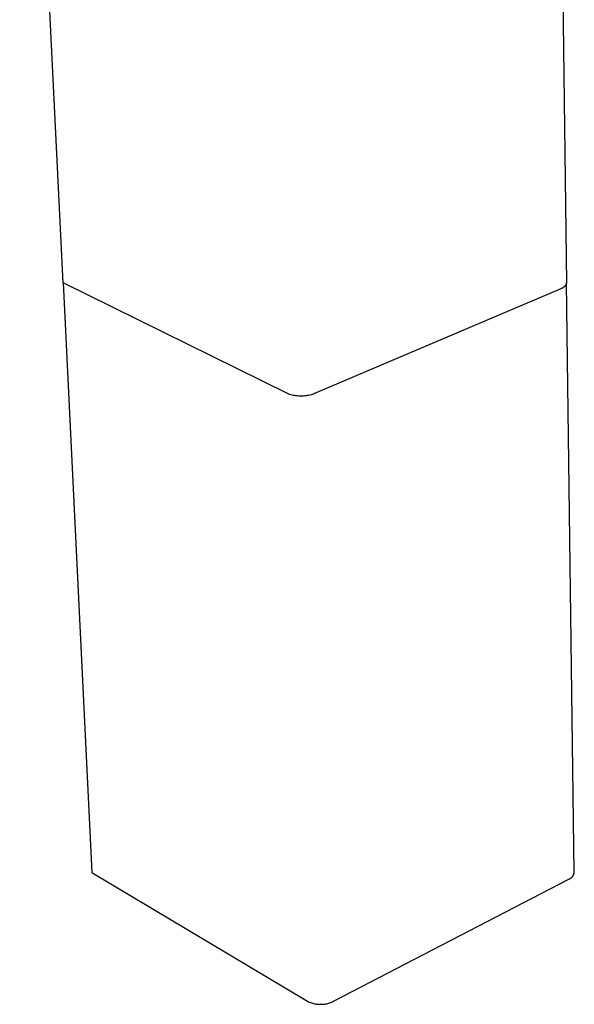
# Model space of a CAD drawing. Units: millimetres. Extents: x -177 to 137, y -292 to 273.
# Drawn here: x -175 to -110, y -292 to -177 of the extents above; entities that cross this region are included whole.
import ezdxf

# ---------------------------------------------------------------- set-up
doc = ezdxf.new("R2010")
doc.units = ezdxf.units.MM
doc.header["$MEASUREMENT"] = 0
doc.layers.add('Default', color=7, linetype='Continuous', true_color=0x000000)

msp = doc.modelspace()

# ---------------------------------------------------------------- linework, layer by layer
at = {"layer": 'Default', "color": 7, "true_color": 0xffffff}
for p, q in [((-170.06, -207.4), (-175.15, -103.28)), ((-111.93, -140.02), (-111.04, -207.37)), ((-170.06, -207.4), (-166.69, -276.48)), ((-143.77, -220.36), (-170.06, -207.4)), ((-111.16, -207.66), (-111.18, -207.68)), ((-111.14, -207.63), (-111.16, -207.66)), ((-111.13, -207.6), (-111.14, -207.63)), ((-111.11, -207.58), (-111.13, -207.6)), ((-111.1, -207.55), (-111.11, -207.58)), ((-111.09, -207.52), (-111.1, -207.55)), ((-111.08, -207.49), (-111.09, -207.52)), ((-111.07, -207.46), (-111.08, -207.49)), ((-111.06, -207.43), (-111.07, -207.46)), ((-111.05, -207.4), (-111.06, -207.43)), ((-111.04, -207.37), (-111.05, -207.4)), ((-110.14, -276.44), (-111.04, -207.37)), ((-111.73, -208.07), (-140.58, -220.36)), ((-111.7, -208.07), (-111.73, -208.07)), ((-111.67, -208.06), (-111.7, -208.07)), ((-111.64, -208.05), (-111.67, -208.06)), ((-111.61, -208.04), (-111.64, -208.05)), ((-111.58, -208.02), (-111.61, -208.04)), ((-111.55, -208.01), (-111.58, -208.02)), ((-111.52, -208), (-111.55, -208.01)), ((-111.49, -207.98), (-111.52, -208)), ((-111.47, -207.97), (-111.49, -207.98)), ((-111.44, -207.95), (-111.47, -207.97)), ((-111.41, -207.93), (-111.44, -207.95)), ((-111.39, -207.91), (-111.41, -207.93)), ((-111.36, -207.89), (-111.39, -207.91)), ((-111.34, -207.87), (-111.36, -207.89)), ((-111.32, -207.85), (-111.34, -207.87)), ((-111.29, -207.83), (-111.32, -207.85)), ((-111.27, -207.81), (-111.29, -207.83)), ((-111.25, -207.78), (-111.27, -207.81)), ((-111.23, -207.76), (-111.25, -207.78)), ((-111.21, -207.74), (-111.23, -207.76)), ((-111.19, -207.71), (-111.21, -207.74)), ((-111.18, -207.68), (-111.19, -207.71)), ((-143.63, -220.41), (-143.77, -220.36)), ((-140.58, -220.36), (-140.72, -220.41)), ((-143.49, -220.46), (-143.63, -220.41)), ((-143.35, -220.5), (-143.49, -220.46)), ((-143.2, -220.54), (-143.35, -220.5)), ((-143.06, -220.57), (-143.2, -220.54)), ((-142.91, -220.6), (-143.06, -220.57)), ((-142.77, -220.62), (-142.91, -220.6)), ((-142.62, -220.64), (-142.77, -220.62)), ((-142.47, -220.65), (-142.62, -220.64)), ((-142.32, -220.66), (-142.47, -220.65)), ((-142.17, -220.66), (-142.32, -220.66)), ((-142.03, -220.66), (-142.17, -220.66)), ((-141.88, -220.65), (-142.03, -220.66)), ((-141.73, -220.64), (-141.88, -220.65)), ((-141.58, -220.62), (-141.73, -220.64)), ((-141.44, -220.6), (-141.58, -220.62)), ((-141.29, -220.57), (-141.44, -220.6)), ((-141.15, -220.54), (-141.29, -220.57)), ((-141, -220.5), (-141.15, -220.54)), ((-140.86, -220.46), (-141, -220.5)), ((-140.72, -220.41), (-140.86, -220.46)), ((-166.69, -276.48), (-141.41, -291.57)), ((-110.33, -276.92), (-110.31, -276.89)), ((-110.31, -276.89), (-110.29, -276.86)), ((-110.29, -276.86), (-110.27, -276.83)), ((-110.27, -276.83), (-110.26, -276.8)), ((-110.26, -276.8), (-110.24, -276.77)), ((-110.24, -276.77), (-110.23, -276.74)), ((-110.23, -276.74), (-110.21, -276.71)), ((-110.21, -276.71), (-110.2, -276.67)), ((-110.2, -276.67), (-110.19, -276.64)), ((-110.19, -276.64), (-110.18, -276.61)), ((-110.18, -276.61), (-110.17, -276.58)), ((-110.17, -276.58), (-110.16, -276.54)), ((-110.16, -276.54), (-110.15, -276.51)), ((-110.15, -276.47), (-110.14, -276.44)), ((-110.15, -276.51), (-110.15, -276.47)), ((-138.36, -291.57), (-110.79, -277.26)), ((-110.79, -277.26), (-110.76, -277.25)), ((-110.76, -277.25), (-110.73, -277.24)), ((-110.73, -277.24), (-110.7, -277.22)), ((-110.7, -277.22), (-110.67, -277.21)), ((-110.67, -277.21), (-110.64, -277.19)), ((-110.64, -277.19), (-110.61, -277.17)), ((-110.61, -277.17), (-110.58, -277.15)), ((-110.58, -277.15), (-110.55, -277.13)), ((-110.55, -277.13), (-110.52, -277.11)), ((-110.52, -277.11), (-110.5, -277.09)), ((-110.5, -277.09), (-110.47, -277.07)), ((-110.47, -277.07), (-110.44, -277.05)), ((-110.44, -277.05), (-110.42, -277.02)), ((-110.42, -277.02), (-110.4, -277)), ((-110.4, -277), (-110.37, -276.97)), ((-110.37, -276.97), (-110.35, -276.94)), ((-110.35, -276.94), (-110.33, -276.92)), ((-141.41, -291.57), (-141.3, -291.62)), ((-141.3, -291.62), (-141.18, -291.67)), ((-141.18, -291.67), (-141.07, -291.72)), ((-141.07, -291.72), (-140.96, -291.75)), ((-140.96, -291.75), (-140.84, -291.79)), ((-140.84, -291.79), (-140.72, -291.82)), ((-140.72, -291.82), (-140.6, -291.85)), ((-140.6, -291.85), (-140.49, -291.87)), ((-140.49, -291.87), (-140.37, -291.89)), ((-140.37, -291.89), (-140.24, -291.91)), ((-139.52, -291.91), (-139.4, -291.89)), ((-139.4, -291.89), (-139.28, -291.87)), ((-139.28, -291.87), (-139.16, -291.85)), ((-139.16, -291.85), (-139.04, -291.82)), ((-139.04, -291.82), (-138.92, -291.79)), ((-138.92, -291.79), (-138.81, -291.75)), ((-138.81, -291.75), (-138.69, -291.72)), ((-138.69, -291.72), (-138.58, -291.67)), ((-138.58, -291.67), (-138.47, -291.62)), ((-138.47, -291.62), (-138.36, -291.57)), ((-140.24, -291.91), (-140.12, -291.92)), ((-140.12, -291.92), (-140, -291.92)), ((-140, -291.92), (-139.88, -291.92)), ((-139.88, -291.92), (-139.76, -291.92)), ((-139.76, -291.92), (-139.64, -291.92)), ((-139.64, -291.92), (-139.52, -291.91))]:
    msp.add_line(p, q, dxfattribs=at)

doc.saveas('drawing.dxf')
